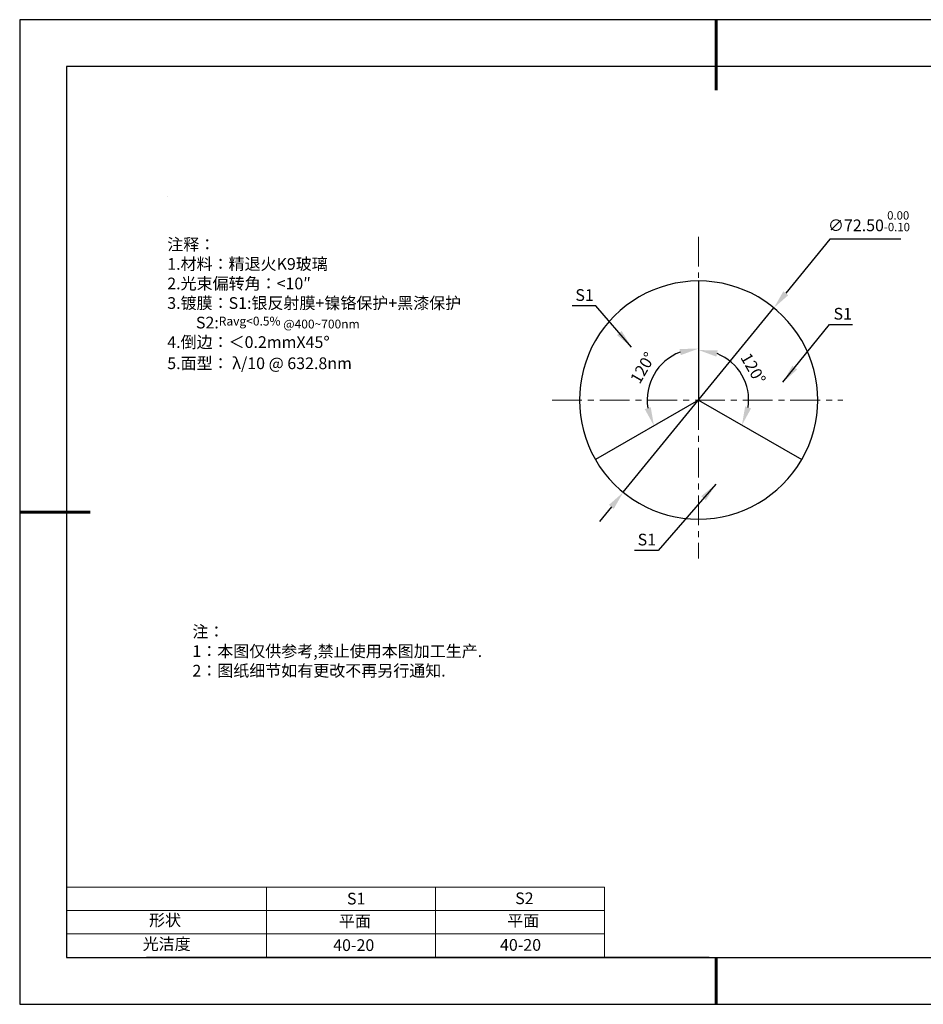
# Model space of a CAD drawing. Units: millimetres. Extents: x 0 to 297, y -2 to 208.
# Drawn here: x 0 to 192, y -2 to 208 of the extents above; entities that cross this region are included whole.
import ezdxf

# ---------------------------------------------------------------- set-up
doc = ezdxf.new("R2010")
doc.units = ezdxf.units.MM
doc.header["$PDSIZE"] = -1
doc.linetypes.add('CENTER', pattern=[10.16, 6.35, -1.27, 1.27, -1.27])
for name, color, linetype in [('1轮廓实线层', 7, 'Continuous'), ('6文字层', 3, 'Continuous'), ('细实线层', 7, 'Continuous')]:
    doc.layers.add(name, color=color, linetype=linetype)
for name, color, linetype, lineweight in [('2细线层', 4, 'Continuous', 15), ('3中心线层', 1, 'CENTER', 9), ('7标注层', 4, 'Continuous', 5), ('粗实线层', 7, 'Continuous', 25)]:
    doc.layers.add(name, color=color, linetype=linetype, lineweight=lineweight)
doc.styles.add('TH-GBD2M', font='calibri.ttf', dxfattribs={"width": 0.8, "height": 2.5})
doc.styles.add('标准', font='txt', dxfattribs={"height": 9.59})
doc.dimstyles.new('ISO-25', dxfattribs={"dimtxt": 2.5, "dimasz": 4, "dimexe": 1.25, "dimexo": 0.625, "dimtad": 1, "dimdsep": 46, "dimtxsty": 'Standard', "dimcen": 2.5, "dimadec": 0, "dimazin": 0, "dimtfac": 1, "dimtmove": 0, "dimatfit": 3, "dimfxl": 1, "dimarcsym": 0})
doc.dimstyles.new('TH-GBD2M', dxfattribs={"dimtxt": 3.5, "dimasz": 4, "dimexe": 2, "dimexo": 0, "dimgap": 1.5, "dimtad": 1, "dimdec": 4, "dimzin": 9, "dimdsep": 46, "dimtxsty": 'TH-GBD2M', "dimcen": 0, "dimclrt": 3, "dimadec": 0, "dimazin": 3, "dimtfac": 1, "dimtdec": 4, "dimtofl": 0, "dimtmove": 0, "dimatfit": 3, "dimfxl": 1, "dimtolj": 1, "dimtzin": 0, "dimarcsym": 0})

# ---------------------------------------------------------------- blocks, each defined once
blk = doc.blocks.new('*X6')
at = {"layer": '粗实线层', "lineweight": 60}
for p, q in [((0, 105), (0, 90)), ((-148.5, 0), (-133.5, 0)), ((0, -105), (0, -95))]:
    blk.add_line(p, q, dxfattribs=at)
at = {"layer": '粗实线层'}
for p, q in [((-138.5, 95), (-138.5, -95)), ((138.5, 95), (-138.5, 95)), ((-138.5, -95), (138.5, -95))]:
    blk.add_line(p, q, dxfattribs=at)
at = {"layer": '细实线层'}
for p, q in [((148.5, 105), (-148.5, 105)), ((-148.5, 105), (-148.5, -105)), ((-148.5, -105), (148.5, -105))]:
    blk.add_line(p, q, dxfattribs=at)
blk = doc.blocks.new('*D9')
at = {"layer": '7标注层', "color": 0, "lineweight": -2, "transparency": 16777216}
for p, q in [((172.31, 161.35), (162.92, 149.84)), ((187.46, 161.35), (172.31, 161.35)), ((128.26, 107.39), (160.39, 146.74)), ((125.74, 104.29), (123.21, 101.19))]:
    blk.add_line(p, q, dxfattribs=at)
at = {"layer": '7标注层', "color": 0, "transparency": 16777216}
for points in [[(162.4, 150.26), (163.44, 149.42), (160.39, 146.74)], [(125.22, 104.71), (126.25, 103.87), (128.26, 107.39)]]:
    blk.add_solid(points, dxfattribs=at)
at = {"layer": 'Defpoints', "color": 0, "transparency": 16777216}
for p in [(160.39, 146.74), (128.26, 107.39)]:
    blk.add_point(p, dxfattribs=at)
at = {"layer": '7标注层', "color": 0, "transparency": 16777216, "insert": (180.65, 165.21), "char_height": 2.5, "attachment_point": 5, "style": 'TH-GBD2M'}
blk.add_mtext('∅72.50{}{\\H0.71x;\\C3;\\S 0.00^ -0.10;}', dxfattribs=at)
blk = doc.blocks.new('*D11')
at = {"layer": '7标注层', "color": 0, "lineweight": -2, "transparency": 16777216}
blk.add_arc((144.33, 127.06), 10.67, 351.5976, 68.4024, dxfattribs=at)
at = {"layer": '7标注层', "color": 0, "transparency": 16777216}
for points in [[(148.13, 136.33), (148.38, 137.64), (144.33, 137.74)], [(155.52, 125.28), (154.26, 125.72), (153.57, 121.73)]]:
    blk.add_solid(points, dxfattribs=at)
at = {"layer": 'Defpoints', "color": 0, "transparency": 16777216}
for p in [(144.33, 152.46), (154.84, 128.92), (144.33, 127.06), (144.33, 127.06), (166.32, 114.36)]:
    blk.add_point(p, dxfattribs=at)
at = {"layer": '7标注层', "color": 3, "transparency": 16777216, "insert": (155.98, 133.79), "char_height": 2.5, "attachment_point": 5, "rotation": 300, "style": 'TH-GBD2M'}
blk.add_mtext('\\A1;120°', dxfattribs=at)
blk = doc.blocks.new('*D12')
at = {"layer": '7标注层', "color": 0, "lineweight": -2, "transparency": 16777216}
blk.add_arc((144.33, 127.06), 10.97, 111.0041, 188.9959, dxfattribs=at)
at = {"layer": '7标注层', "color": 0, "transparency": 16777216}
for points in [[(140.27, 137.96), (140.52, 136.65), (144.33, 138.04)], [(134.12, 125.57), (132.86, 125.13), (134.82, 121.58)]]:
    blk.add_solid(points, dxfattribs=at)
at = {"layer": 'Defpoints', "color": 0, "transparency": 16777216}
for p in [(144.33, 152.46), (137.27, 135.47), (144.33, 127.06), (144.33, 127.06), (122.33, 114.36)]:
    blk.add_point(p, dxfattribs=at)
at = {"layer": '7标注层', "color": 3, "transparency": 16777216, "insert": (132.42, 133.94), "char_height": 2.5, "attachment_point": 5, "rotation": 60, "style": 'TH-GBD2M'}
blk.add_mtext('\\A1;120°', dxfattribs=at)

msp = doc.modelspace()

# ---------------------------------------------------------------- linework, layer by layer
at = {"color": 7, "linetype": 'Continuous', "lineweight": 25}
for p, q in [((144.32741, 152.46368), (144.32741, 127.06368)), ((144.32741, 127.06368), (122.33037, 114.36368)), ((144.32741, 127.06368), (166.32446, 114.36368))]:
    msp.add_line(p, q, dxfattribs=at)
for start, end in [(90, 210), (330, 90), (210, 330)]:
    msp.add_arc((144.32741, 127.06368), 25.4, start, end, dxfattribs=at)
at = {"layer": '1轮廓实线层'}
msp.add_line((146.5966, 8.19411), (286.5966, 8.19411), dxfattribs=at)
at = {"layer": '2细线层'}
for p, q in [((9.5966, 23.19411), (124.2431, 23.19411)), ((52.2431, 23.19411), (52.2431, 8.19411)), ((88.2431, 23.19411), (88.2431, 8.19411)), ((124.2431, 23.19411), (124.2431, 8.19411)), ((9.5966, 18.19411), (124.2431, 18.19411)), ((9.5966, 13.19411), (124.2431, 13.19411))]:
    msp.add_line(p, q, dxfattribs=at)
at = {"layer": '3中心线层'}
for p, q in [((144.32741, 161.91494), (144.32741, 153.15726)), ((113.08963, 127.06368), (175.11071, 127.06368)), ((144.32741, 127.06368), (144.32741, 93.2837))]:
    msp.add_line(p, q, dxfattribs=at)
at = {"layer": '6文字层', "color": 0}
msp.add_line((146.5966, 8.19411), (26.5966, 8.19411), dxfattribs=at)
at = {"layer": '7标注层'}
msp.add_line((31.05694, 170.49545), (31.05694, 170.49545), dxfattribs=at)

# ---------------------------------------------------------------- block references
at = {"layer": '粗实线层'}
msp.add_blockref('*X6', (148.0966, 103.19411), dxfattribs=at)

# ---------------------------------------------------------------- texts
at = {"layer": '6文字层', "color": 3, "insert": (77.7698, 147.58928), "char_height": 2.5, "attachment_point": 5}
msp.add_mtext_dynamic_manual_height_columns('\\pxsm1,ql;{\\fSimSun|b0|i0|c134|p2;注释：\\fSimSun|b0|i0|c0|p2; \\P\\fSimSun|b0|i0|c134|p2;1.材料：精退火K9玻璃\\fSimSun|b0|i0|c0|p2;                           \\H0.99999x;   \\P\\fSimSun|b0|i0|c134|p2;2.光束偏转角：<10″\\P3.镀膜：S1:银反射膜+镍铬保护+黑漆保护\\P        \\fSimSun|b0|i0|c0|p2;S2\\fSimSun|b0|i0|c134|p2;:\\fArial|b0|i0|c0|p34;\\H0.75001x;\\C256;Ravg<0.5% @400~700nm\\fSimSun|b0|i0|c0|p2;\\H1.3333x;\\C3;  \\fSimSun|b0|i0|c134|p2;\\P4.倒边：＜0.2mm\\f@SimSun|b0|i0|c0|p2;\\C256;X\\f@SimSun|b0|i0|c134|p2;45\\fAdobe Pi Std|b0|i0|c134|p0;\\H1.0833x;°\\P\\fSimSun|b0|i0|c134|p2;\\H0.92311x;\\C3;5.面型： λ/10 @ 632.8nm}', width=93.4257079, gutter_width=1, heights=[126.52344], dxfattribs=at)
at = {"layer": '6文字层', "insert": (36.41529, 78.93275), "char_height": 2.5, "attachment_point": 1, "style": '标准'}
msp.add_mtext_dynamic_manual_height_columns('\\pxqj;{\\fSimSun|b1|i0|c134|p2;\\C1;注：\\P1：本图仅供参考,禁止使用本图加工生产.\\P2：图纸细节如有更改不再另行通知.}', width=114.670306, gutter_width=1, heights=[0], dxfattribs=at)
at = {"layer": '6文字层', "attachment_point": 1}
for s, width, insert, char_height in [('{\\fSimSun|b0|i0|c0|p2;S1}', 24.7226158, (69.36797, 21.98408), 2.5), ('{\\fSimSun|b0|i0|c0|p2;S2}', 21.2957182, (105.22943, 22.05267), 2.5), ('{\\fSimSun|b0|i0|c134|p2;形状}', 13.9677938, (27.17713, 17.40257), 2.5), ('{\\fSimSun|b0|i0|c134|p2;平面}', 21.8361009, (67.63596, 17.18671), 2.5), ('{\\fSimSun|b0|i0|c134|p2;平面}', 16.1289395, (103.52676, 17.27784), 2.5), ('{\\fSimSun|b0|i0|c134|p2;光洁度}', 16.3962864, (25.81476, 12.30869), 2.5), ('{\\fSimSun|b0|i0|c134|p2;\\H1.25x;40-20}', 19.1636462, (66.43553, 12.06716), 2), ('{\\fSimSun|b0|i0|c134|p2;\\H1.25x;40-20}', 19.1636462, (101.99687, 12.11224), 2)]:
    msp.add_mtext_dynamic_manual_height_columns(s, width=width, gutter_width=17.5, heights=[0], dxfattribs=dict(at, insert=insert, char_height=char_height))
at = {"layer": '7标注层', "color": 3, "char_height": 2.5, "attachment_point": 5, "style": 'TH-GBD2M'}
for insert in [(120.02388, 149.46776), (175.06243, 145.47567), (133.29835, 97.31227)]:
    msp.add_mtext('\\A1;S1', dxfattribs=dict(at, insert=insert))

# ---------------------------------------------------------------- dimensions: what is measured, and where the dimension line sits
at = {"layer": '7标注层'}
dim = msp.add_diameter_dim_2p(p1=(128.26486, 107.38745), p2=(160.38997, 146.73992), text='<>{}{\\H0.71x;\\C3;\\S 0.00^ -0.10;}', dimstyle='ISO-25', override={"dimtxt": 3.5, "dimexe": 2, "dimexo": 0, "dimgap": 1.524, "dimtih": 1, "dimtoh": 1, "dimlfac": 1.4271, "dimzin": 0, "dimtxsty": 'TH-GBD2M', "dimadec": 2, "dimtp": 0, "dimtm": 0.1, "dimtdec": 2, "dimtzin": 0}, dxfattribs=at)
dim.commit()
dim.dimension.update_dxf_attribs({"geometry": '*D9', "text_midpoint": (180.64814, 161.34694), "dimtype": 163})
for base, line1, picture, middle in [((137.2743, 135.46926), ((144.32741, 127.06368), (122.33037, 114.36368)), '*D12', (132.41656, 133.94042)), ((154.83986, 128.91731), ((144.32741, 127.06368), (166.32446, 114.36368)), '*D11', (155.98012, 133.79138))]:
    dim = msp.add_angular_dim_2l(base=base, line1=line1, line2=((144.32741, 152.46368), (144.32741, 127.06368)), dimstyle='TH-GBD2M', dxfattribs=at)
    dim.commit()
    dim.dimension.update_dxf_attribs({"geometry": picture, "text_midpoint": middle})

# ---------------------------------------------------------------- leaders
for points in [[(130.04157, 138.34372), (122.42526, 147.1442), (117.39994, 147.1442)], [(162.31842, 130.87336), (172.24136, 143.15211), (177.16183, 143.15211)], [(148.00979, 109.13427), (135.69973, 94.98871), (130.67442, 94.98871)]]:
    msp.add_leader(points, dimstyle='TH-GBD2M', override={"dimgap": 1.5, "dimtad": 0, "dimtxsty": 'TH-GBD2M'}, dxfattribs=at)

doc.saveas('drawing.dxf')
